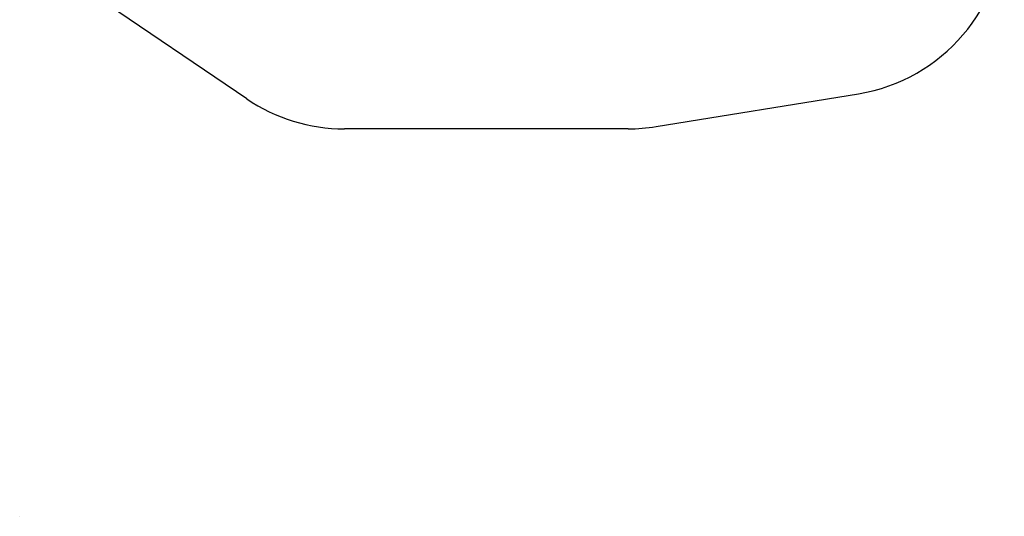
# Model space of a CAD drawing. Units: millimetres. Extents: x 25809 to 39435, y 15947 to 27250.
# Drawn here: x 30927 to 39435, y 15947 to 20241 of the extents above; entities that cross this region are included whole.
import ezdxf

# ---------------------------------------------------------------- set-up
doc = ezdxf.new("R2010")
doc.units = ezdxf.units.MM
doc.layers.add('Default', color=7, linetype='Continuous')

# ---------------------------------------------------------------- blocks, each defined once
blk = doc.blocks.new('SE3')
at = {"layer": 'Default', "color": 7, "linetype": 'Continuous'}
for p, q in [((32889.6, 19556.1), (31039.8, 20812.6)), ((36426, 19316.4), (38176, 19600.7)), ((36185.5, 19296.9), (33732.4, 19296.9))]:
    blk.add_line(p, q, dxfattribs=at)
blk.add_circle((33732.4, 19296.9), 0.01, dxfattribs=at)
for centre, start, end in [((37935.5, 21081.3), 279.22783, 0), ((33732.4, 20796.9), 235.81262, 270), ((36185.5, 20796.9), 270, 279.22783)]:
    blk.add_arc(centre, 1500, start, end, dxfattribs=at)
blk = doc.blocks.new('SE2')
at = {"layer": 'Default'}
blk.add_blockref('SE3', (0, 0), dxfattribs=at)
blk = doc.blocks.new('SE1')
blk.add_blockref('SE2', (0, 0))
blk = doc.blocks.new('SE')
at = {"layer": 'Default'}
blk.add_blockref('SE1', (0, 0), dxfattribs=at)

msp = doc.modelspace()

# ---------------------------------------------------------------- linework, layer by layer
at = {"layer": 'Default', "color": 7, "linetype": 'Continuous'}
msp.add_circle((30926.9, 15947.2), 0.01, dxfattribs=at)

# ---------------------------------------------------------------- block references
msp.add_blockref('SE', (0, 0))

doc.saveas('drawing.dxf')
